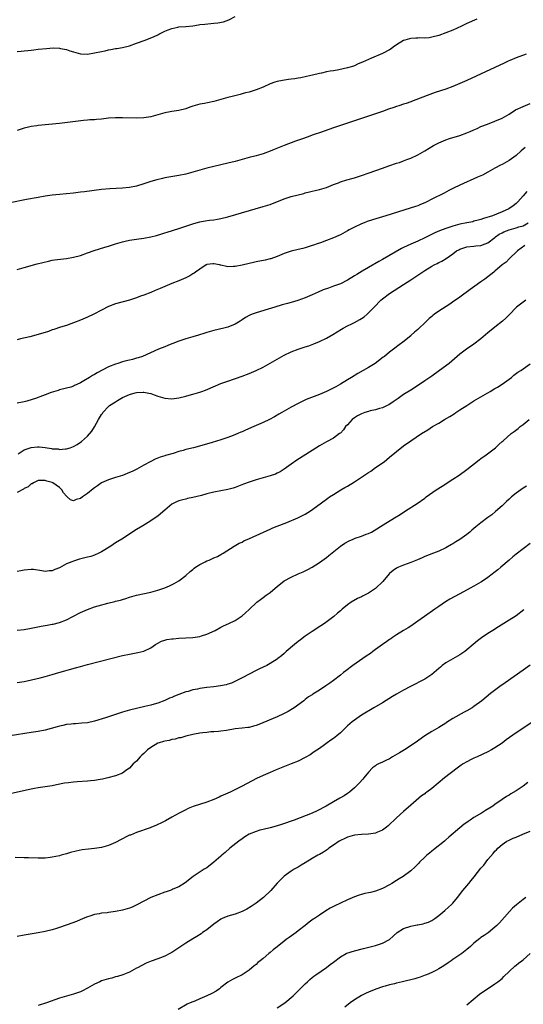
# Model space of a CAD drawing. Units: inches. Extents: x 2598000 to 2601000, y 1485000 to 1488000.
# Drawn here: x 2600376 to 2600519, y 1486535 to 1486815 of the extents above; entities that cross this region are included whole.
import ezdxf

# ---------------------------------------------------------------- set-up
doc = ezdxf.new("R2010")
doc.units = ezdxf.units.IN
doc.header["$MEASUREMENT"] = 0
doc.layers.add('LD25981485_10ft', color=91, linetype='Continuous')

msp = doc.modelspace()

# ---------------------------------------------------------------- linework, layer by layer
at = {"layer": 'LD25981485_10ft'}
for points, elevation in [([(2600375, 1486805.76), (2600376.16, 1486805.84), (2600377, 1486805.95), (2600377.99, 1486806.01), (2600379, 1486806.15), (2600379.78, 1486806.22), (2600381, 1486806.38), (2600383.37, 1486806.63), (2600385.24, 1486806.76), (2600387, 1486806.71), (2600387.34, 1486806.66), (2600389, 1486806.31), (2600389.94, 1486805.94), (2600391, 1486805.65), (2600393, 1486805.14), (2600395, 1486805.05), (2600397, 1486805.35), (2600399, 1486805.81), (2600400, 1486806), (2600401, 1486806.22), (2600401.68, 1486806.32), (2600403, 1486806.57), (2600403.38, 1486806.62), (2600405, 1486806.91), (2600407, 1486807.39), (2600409, 1486808.09), (2600411.45, 1486809), (2600413.97, 1486810.03), (2600415, 1486810.55), (2600415.32, 1486810.68), (2600415.87, 1486811), (2600417, 1486811.57), (2600417.96, 1486811.96), (2600419, 1486812.35), (2600420.72, 1486812.72), (2600421, 1486812.76), (2600423, 1486812.9), (2600425, 1486813.1), (2600426.62, 1486813.38), (2600427, 1486813.41), (2600428.41, 1486813.59), (2600431, 1486813.79), (2600432.11, 1486813.89), (2600433.76, 1486814.24), (2600435.2, 1486814.8), (2600437, 1486815.68)], 9950), ([(2600505.83, 1486815), (2600503, 1486813.71), (2600501.5, 1486813), (2600499, 1486811.86), (2600497, 1486811.04), (2600495, 1486810.33), (2600493, 1486809.8), (2600492.3, 1486809.7), (2600491, 1486809.59), (2600489.64, 1486809.64), (2600489, 1486809.6), (2600488.46, 1486809.54), (2600487, 1486809.47), (2600486.62, 1486809.38), (2600485.32, 1486809), (2600485, 1486808.89), (2600483, 1486807.65), (2600482.03, 1486807), (2600481.44, 1486806.56), (2600481, 1486806.27), (2600479, 1486805.21), (2600475.84, 1486803.84), (2600475, 1486803.51), (2600473.27, 1486802.73), (2600473, 1486802.59), (2600471.88, 1486802.12), (2600471, 1486801.73), (2600470.46, 1486801.54), (2600469, 1486801.07), (2600466.56, 1486800.56), (2600465, 1486800.3), (2600464.12, 1486800.12), (2600463, 1486799.96), (2600461.64, 1486799.64), (2600461, 1486799.52), (2600459.01, 1486799), (2600457.39, 1486798.61), (2600455.73, 1486798.27), (2600455, 1486798.14), (2600453.99, 1486797.99), (2600453, 1486797.85), (2600452.23, 1486797.77), (2600450.48, 1486797.52), (2600449, 1486797.23), (2600448.3, 1486797), (2600447, 1486796.54), (2600445, 1486795.62), (2600443, 1486794.82), (2600441, 1486794.21), (2600440.03, 1486793.97), (2600439, 1486793.69), (2600438.44, 1486793.56), (2600436.16, 1486793), (2600435, 1486792.69), (2600433, 1486792.1), (2600431, 1486791.55), (2600429.19, 1486791.19), (2600428.3, 1486791), (2600427, 1486790.75), (2600425.63, 1486790.37), (2600425, 1486790.16), (2600424.11, 1486789.89), (2600423, 1486789.46), (2600421, 1486788.93), (2600419, 1486788.65), (2600418.56, 1486788.56), (2600417, 1486788.32), (2600415, 1486787.77), (2600413, 1486787.18), (2600411, 1486786.88), (2600409, 1486786.82), (2600405, 1486786.9), (2600403, 1486786.88), (2600401, 1486786.75), (2600399, 1486786.55), (2600397.57, 1486786.43), (2600397, 1486786.36), (2600395.72, 1486786.28), (2600395, 1486786.19), (2600393.91, 1486786.09), (2600388.58, 1486785.42), (2600387, 1486785.23), (2600381, 1486784.68), (2600380.62, 1486784.62), (2600379, 1486784.4), (2600378.21, 1486784.21), (2600377, 1486783.94), (2600375, 1486783.26)], 9960), ([(2600519.88, 1486805), (2600517, 1486803.97), (2600515.21, 1486803.21), (2600514.76, 1486803), (2600513.58, 1486802.42), (2600511, 1486801.21), (2600503, 1486797.52), (2600501, 1486796.63), (2600499, 1486795.81), (2600497, 1486795.07), (2600493.93, 1486794.07), (2600492.45, 1486793.55), (2600487.7, 1486791.7), (2600487, 1486791.44), (2600485.76, 1486791), (2600485, 1486790.75), (2600483.66, 1486790.34), (2600483, 1486790.1), (2600482.16, 1486789.84), (2600480.69, 1486789.31), (2600479, 1486788.72), (2600467, 1486784.74), (2600465, 1486784.04), (2600461, 1486782.6), (2600459.8, 1486782.2), (2600459, 1486781.91), (2600458.31, 1486781.69), (2600456.46, 1486781), (2600454.2, 1486780.2), (2600451, 1486779.03), (2600449.54, 1486778.46), (2600448.13, 1486777.87), (2600447, 1486777.37), (2600445, 1486776.62), (2600443, 1486776.07), (2600441, 1486775.59), (2600439, 1486775.06), (2600437, 1486774.49), (2600435, 1486773.98), (2600431, 1486773.05), (2600429, 1486772.54), (2600427, 1486771.98), (2600425, 1486771.38), (2600423.62, 1486771), (2600423, 1486770.85), (2600421, 1486770.43), (2600417, 1486769.76), (2600416.36, 1486769.64), (2600414.72, 1486769.28), (2600413, 1486768.77), (2600411, 1486768.07), (2600409, 1486767.47), (2600407, 1486767.07), (2600405, 1486766.86), (2600401.32, 1486766.68), (2600399, 1486766.47), (2600394.13, 1486765.87), (2600393, 1486765.71), (2600392.34, 1486765.66), (2600391, 1486765.49), (2600387, 1486765.11), (2600385, 1486764.86), (2600383, 1486764.55), (2600381, 1486764.22), (2600377.61, 1486763.61), (2600373, 1486762.73)], 9970), ([(2600375, 1486743.71), (2600377, 1486744.27), (2600380.71, 1486745.29), (2600382.29, 1486745.71), (2600383.91, 1486746.09), (2600385, 1486746.33), (2600385.57, 1486746.43), (2600387.31, 1486746.69), (2600389, 1486746.88), (2600391, 1486747.21), (2600393, 1486747.72), (2600395, 1486748.42), (2600396.87, 1486749.13), (2600399.92, 1486750.08), (2600401, 1486750.35), (2600402.96, 1486751), (2600405, 1486751.61), (2600405.76, 1486751.76), (2600407, 1486752.05), (2600409, 1486752.37), (2600411, 1486752.64), (2600413, 1486752.99), (2600414.61, 1486753.39), (2600416.14, 1486753.86), (2600417, 1486754.16), (2600417.65, 1486754.35), (2600421, 1486755.42), (2600425, 1486756.75), (2600425.93, 1486757), (2600427, 1486757.27), (2600428.47, 1486757.53), (2600429.72, 1486757.72), (2600431, 1486757.88), (2600431.97, 1486758.03), (2600433, 1486758.21), (2600435, 1486758.72), (2600445, 1486761.61), (2600447, 1486762.25), (2600451, 1486763.81), (2600453, 1486764.45), (2600456.62, 1486765.38), (2600457, 1486765.5), (2600458.21, 1486765.79), (2600459, 1486766.02), (2600459.82, 1486766.18), (2600461, 1486766.5), (2600463, 1486767.07), (2600465, 1486767.89), (2600466.43, 1486768.43), (2600467, 1486768.66), (2600468.78, 1486769.22), (2600471, 1486769.83), (2600473, 1486770.45), (2600475.21, 1486771.21), (2600479, 1486772.6), (2600480.77, 1486773.23), (2600483, 1486773.97), (2600483.8, 1486774.2), (2600485, 1486774.64), (2600485.95, 1486775), (2600487, 1486775.43), (2600489, 1486776.39), (2600491, 1486777.48), (2600493.52, 1486779), (2600495, 1486779.79), (2600496.34, 1486780.34), (2600497, 1486780.64), (2600498.07, 1486781), (2600501, 1486781.89), (2600503, 1486782.62), (2600503.91, 1486783), (2600505, 1486783.51), (2600505.89, 1486783.89), (2600507, 1486784.39), (2600508.88, 1486785.12), (2600511, 1486785.92), (2600513, 1486786.79), (2600515, 1486787.94), (2600516.86, 1486789.14), (2600519, 1486790.13), (2600521.03, 1486790.97)], 9980), ([(2600519.55, 1486778.45), (2600519, 1486777.92), (2600518.49, 1486777.51), (2600517, 1486776.15), (2600515, 1486774.73), (2600513, 1486773.62), (2600512.59, 1486773.41), (2600511, 1486772.54), (2600509, 1486771.43), (2600507.41, 1486770.59), (2600506.05, 1486769.95), (2600501, 1486767.7), (2600499.16, 1486766.84), (2600497.82, 1486766.18), (2600496.53, 1486765.47), (2600493, 1486763.69), (2600491.59, 1486763), (2600491, 1486762.73), (2600489.79, 1486762.21), (2600489, 1486761.88), (2600488.36, 1486761.64), (2600486.87, 1486761.13), (2600479.95, 1486759), (2600476.14, 1486757.86), (2600474.65, 1486757.35), (2600473.73, 1486757), (2600473, 1486756.72), (2600471, 1486755.8), (2600469.49, 1486755), (2600469, 1486754.71), (2600467, 1486753.61), (2600466.59, 1486753.41), (2600465, 1486752.7), (2600463, 1486751.93), (2600461.31, 1486751.31), (2600460.4, 1486751), (2600459.34, 1486750.66), (2600459, 1486750.53), (2600457.79, 1486750.21), (2600457, 1486749.93), (2600456.26, 1486749.74), (2600455, 1486749.38), (2600453, 1486748.9), (2600451, 1486748.29), (2600449, 1486747.46), (2600447.21, 1486746.79), (2600447, 1486746.73), (2600445.61, 1486746.39), (2600443, 1486745.9), (2600442.26, 1486745.74), (2600441, 1486745.47), (2600439, 1486744.98), (2600437, 1486744.57), (2600436.55, 1486744.55), (2600435, 1486744.51), (2600434.54, 1486744.54), (2600433, 1486744.91), (2600432.91, 1486744.91), (2600432.61, 1486745), (2600431, 1486745.36), (2600430.66, 1486745.34), (2600429, 1486745.15), (2600428.91, 1486745.09), (2600428.74, 1486745), (2600427, 1486743.84), (2600425.79, 1486743), (2600425.36, 1486742.64), (2600425, 1486742.48), (2600424.12, 1486741.88), (2600423, 1486741.36), (2600421, 1486740.49), (2600419, 1486739.74), (2600417, 1486738.9), (2600415.69, 1486738.31), (2600414.29, 1486737.71), (2600413, 1486737.2), (2600411, 1486736.46), (2600410.09, 1486736.09), (2600409, 1486735.69), (2600407, 1486734.99), (2600403, 1486733.97), (2600401, 1486733.22), (2600399, 1486732.19), (2600396.81, 1486731), (2600395, 1486730.16), (2600393, 1486729.3), (2600391, 1486728.51), (2600390.27, 1486728.27), (2600389, 1486727.82), (2600387.28, 1486727.28), (2600385.38, 1486726.62), (2600385, 1486726.52), (2600383.89, 1486726.11), (2600381, 1486725.21), (2600378.56, 1486724.56), (2600375.95, 1486723.95), (2600375, 1486723.74)], 9990), ([(2600520.1, 1486765.9), (2600519, 1486764.64), (2600517.47, 1486763), (2600517, 1486762.52), (2600516.15, 1486761.85), (2600514.98, 1486760.98), (2600513, 1486760.09), (2600511.43, 1486759.43), (2600510.26, 1486759), (2600507.73, 1486758.27), (2600507, 1486757.98), (2600506.25, 1486757.75), (2600505, 1486757.43), (2600504.67, 1486757.33), (2600503, 1486757.01), (2600501, 1486756.59), (2600499, 1486756.05), (2600497.59, 1486755.59), (2600497, 1486755.42), (2600495.25, 1486754.75), (2600493.88, 1486754.12), (2600491, 1486752.71), (2600489, 1486751.8), (2600487.06, 1486750.94), (2600485, 1486749.96), (2600484.34, 1486749.66), (2600479, 1486746.58), (2600477.98, 1486746.02), (2600475, 1486744.25), (2600473.2, 1486743.2), (2600471.67, 1486742.33), (2600471, 1486741.88), (2600469, 1486740.67), (2600467, 1486739.67), (2600465.06, 1486738.94), (2600463.57, 1486738.43), (2600462.11, 1486737.89), (2600460.7, 1486737.3), (2600459, 1486736.53), (2600457, 1486735.65), (2600454.86, 1486734.86), (2600453, 1486734.31), (2600451.95, 1486734.05), (2600450.38, 1486733.62), (2600448.3, 1486733), (2600446.42, 1486732.42), (2600443, 1486731.43), (2600441.84, 1486731), (2600441.26, 1486730.74), (2600439.98, 1486730.02), (2600439, 1486729.36), (2600438.42, 1486729), (2600437, 1486728.17), (2600435, 1486727.34), (2600433.77, 1486727), (2600431, 1486726.33), (2600429, 1486725.75), (2600428.44, 1486725.56), (2600426.57, 1486725), (2600425, 1486724.59), (2600423, 1486724), (2600421, 1486723.3), (2600419.32, 1486722.68), (2600419, 1486722.54), (2600417.89, 1486722.11), (2600417, 1486721.73), (2600415.2, 1486721), (2600410.63, 1486719), (2600409.41, 1486718.59), (2600409, 1486718.49), (2600407.86, 1486718.14), (2600407, 1486717.95), (2600405.59, 1486717.59), (2600405, 1486717.43), (2600403.66, 1486717), (2600403, 1486716.8), (2600401, 1486715.99), (2600397.72, 1486714.28), (2600397, 1486713.81), (2600396.44, 1486713.56), (2600395.62, 1486713), (2600394.01, 1486712.01), (2600393, 1486711.46), (2600391.98, 1486711), (2600391.29, 1486710.71), (2600391, 1486710.5), (2600390.24, 1486710.24), (2600389, 1486709.91), (2600387, 1486709.44), (2600386.68, 1486709.32), (2600384.69, 1486708.69), (2600383, 1486708.02), (2600381.48, 1486707.48), (2600381, 1486707.29), (2600380.17, 1486707), (2600379.29, 1486706.71), (2600377.74, 1486706.26), (2600377, 1486706.07), (2600375, 1486705.64)], 10000), ([(2600375.24, 1486691.24), (2600377, 1486692.37), (2600378.97, 1486693.03), (2600380.76, 1486693.24), (2600381.24, 1486693.24), (2600383, 1486693.02), (2600384.77, 1486692.77), (2600385, 1486692.7), (2600386.63, 1486692.63), (2600387, 1486692.51), (2600388.71, 1486692.71), (2600389, 1486692.68), (2600390.04, 1486693), (2600391, 1486693.38), (2600392.07, 1486693.93), (2600393.28, 1486694.73), (2600395, 1486696.24), (2600396.28, 1486697.72), (2600397.02, 1486698.98), (2600398.15, 1486701), (2600399, 1486702.42), (2600399.24, 1486702.76), (2600399.37, 1486703), (2600401, 1486704.74), (2600401.28, 1486705), (2600403, 1486706.1), (2600403.57, 1486706.43), (2600404.48, 1486707), (2600405, 1486707.26), (2600407, 1486708.11), (2600408.57, 1486708.57), (2600409, 1486708.69), (2600410.83, 1486708.83), (2600411, 1486708.83), (2600412.51, 1486708.51), (2600413, 1486708.38), (2600414.01, 1486708.01), (2600415, 1486707.62), (2600417, 1486707.06), (2600419, 1486706.95), (2600421, 1486707.23), (2600423, 1486707.67), (2600423.93, 1486707.93), (2600425, 1486708.2), (2600427, 1486708.8), (2600427.57, 1486709), (2600428.6, 1486709.4), (2600431.41, 1486710.59), (2600433, 1486711.24), (2600435, 1486711.98), (2600439, 1486713.36), (2600441, 1486714.11), (2600443, 1486714.96), (2600445, 1486715.94), (2600447, 1486717.06), (2600450.33, 1486719), (2600451, 1486719.37), (2600453, 1486720.33), (2600455, 1486721.09), (2600457, 1486721.73), (2600457.98, 1486722.02), (2600459.46, 1486722.54), (2600461, 1486723.2), (2600463, 1486724.18), (2600464.82, 1486725.18), (2600466.07, 1486725.93), (2600467.28, 1486726.72), (2600467.75, 1486727), (2600469, 1486727.64), (2600470.21, 1486728.21), (2600471, 1486728.61), (2600472.53, 1486729.47), (2600473, 1486729.76), (2600473.72, 1486730.28), (2600474.6, 1486731), (2600475, 1486731.35), (2600476.59, 1486733), (2600478.55, 1486735), (2600479, 1486735.38), (2600481, 1486736.92), (2600482.26, 1486737.74), (2600485, 1486739.43), (2600487, 1486740.74), (2600491, 1486743.44), (2600493, 1486744.65), (2600493.65, 1486745), (2600494.55, 1486745.45), (2600495, 1486745.69), (2600495.87, 1486746.13), (2600497.12, 1486746.88), (2600499, 1486748.2), (2600500.08, 1486749), (2600500.66, 1486749.34), (2600501, 1486749.51), (2600503, 1486750.2), (2600505, 1486750.38), (2600505.59, 1486750.41), (2600507, 1486750.51), (2600508.2, 1486751), (2600509, 1486751.3), (2600511, 1486752.84), (2600511.17, 1486753), (2600512.23, 1486753.77), (2600513, 1486754.17), (2600513.53, 1486754.47), (2600515, 1486755.05), (2600517, 1486755.54), (2600517.82, 1486755.82), (2600519, 1486756.15), (2600520.45, 1486757)], 10010), ([(2600519.49, 1486750.51), (2600517.4, 1486749), (2600517, 1486748.64), (2600515.33, 1486747), (2600515, 1486746.73), (2600514.18, 1486745.82), (2600513.08, 1486745), (2600511, 1486743.27), (2600510.63, 1486743), (2600509, 1486741.67), (2600508.07, 1486741), (2600507, 1486740.19), (2600505.27, 1486739), (2600503.95, 1486738.05), (2600501, 1486735.83), (2600499.8, 1486735), (2600499.33, 1486734.67), (2600498.14, 1486733.86), (2600495, 1486731.86), (2600493.8, 1486731), (2600493.33, 1486730.67), (2600493, 1486730.38), (2600492.24, 1486729.76), (2600491.52, 1486729), (2600491, 1486728.53), (2600489.4, 1486727), (2600489.18, 1486726.81), (2600489, 1486726.62), (2600488.09, 1486725.91), (2600487.18, 1486725), (2600487, 1486724.84), (2600484.72, 1486723), (2600483.72, 1486722.28), (2600482.15, 1486721), (2600481, 1486720.17), (2600479.51, 1486719), (2600479.21, 1486718.79), (2600476.89, 1486717), (2600475, 1486715.83), (2600471.92, 1486714.08), (2600470.15, 1486713), (2600469, 1486712.27), (2600467, 1486711.07), (2600465.68, 1486710.32), (2600463, 1486708.99), (2600461, 1486708.1), (2600457.28, 1486706.72), (2600455.91, 1486706.09), (2600455, 1486705.62), (2600453, 1486704.53), (2600451, 1486703.4), (2600450.32, 1486703), (2600449.5, 1486702.5), (2600448.23, 1486701.76), (2600446.81, 1486701), (2600445, 1486700.15), (2600442.37, 1486699), (2600440, 1486698), (2600439, 1486697.54), (2600438.62, 1486697.38), (2600437.76, 1486697), (2600436.47, 1486696.47), (2600435, 1486695.91), (2600433, 1486695.24), (2600430.52, 1486694.52), (2600428.19, 1486693.81), (2600425.18, 1486693), (2600423, 1486692.45), (2600422.21, 1486692.21), (2600421, 1486691.89), (2600419.36, 1486691.36), (2600417.24, 1486690.76), (2600417, 1486690.67), (2600415.67, 1486690.33), (2600414.24, 1486689.76), (2600413, 1486689.1), (2600412.84, 1486689), (2600411, 1486687.99), (2600409.09, 1486686.91), (2600407.76, 1486686.24), (2600407, 1486685.9), (2600404.93, 1486685.07), (2600403, 1486684.5), (2600401, 1486683.87), (2600399.03, 1486682.97), (2600397.81, 1486682.19), (2600397, 1486681.57), (2600396.66, 1486681.34), (2600395, 1486679.95), (2600393.61, 1486679), (2600393, 1486678.52), (2600391.74, 1486678.26), (2600391, 1486677.9), (2600390.15, 1486678.15), (2600389.25, 1486679), (2600389.1, 1486679.1), (2600389, 1486679.2), (2600388.19, 1486680.19), (2600387.74, 1486681), (2600387, 1486681.7), (2600385.18, 1486683), (2600385, 1486683.09), (2600383.46, 1486683.46), (2600383, 1486683.66), (2600381.62, 1486683.62), (2600381, 1486683.65), (2600379.65, 1486683), (2600379.24, 1486682.76), (2600379, 1486682.7), (2600378.13, 1486681.87), (2600377, 1486681.38), (2600376.8, 1486681.2), (2600375, 1486680.26)], 10020), ([(2600519.75, 1486735), (2600517.09, 1486733), (2600515, 1486730.85), (2600514.11, 1486729.89), (2600513.15, 1486729), (2600511, 1486727.32), (2600509, 1486725.7), (2600507, 1486724.01), (2600505, 1486722.45), (2600502.89, 1486721), (2600501, 1486719.6), (2600500.25, 1486719), (2600497.91, 1486717), (2600495.25, 1486715), (2600493, 1486713.39), (2600491, 1486711.99), (2600489.52, 1486711), (2600487, 1486709.4), (2600485, 1486708.11), (2600483.43, 1486707), (2600481.97, 1486706.03), (2600480.76, 1486705.24), (2600480.33, 1486705), (2600479, 1486704.38), (2600478.15, 1486704.15), (2600477, 1486703.77), (2600475.45, 1486703.45), (2600475, 1486703.33), (2600473.94, 1486703), (2600473, 1486702.68), (2600471.91, 1486702.09), (2600471, 1486701.54), (2600470.3, 1486701), (2600469, 1486699.55), (2600468.48, 1486699), (2600467.87, 1486698.13), (2600467, 1486697.18), (2600466.78, 1486697), (2600465, 1486695.72), (2600463, 1486694.68), (2600461, 1486693.51), (2600459, 1486692.21), (2600454.58, 1486689.42), (2600453, 1486688.34), (2600451, 1486686.88), (2600449.83, 1486686.17), (2600449, 1486685.71), (2600448.49, 1486685.51), (2600447, 1486684.96), (2600443, 1486683.81), (2600441, 1486683.17), (2600439.4, 1486682.6), (2600437, 1486681.7), (2600436.48, 1486681.52), (2600435, 1486681.09), (2600433, 1486680.68), (2600431, 1486680.31), (2600429, 1486679.84), (2600427.43, 1486679.43), (2600425, 1486678.83), (2600423.49, 1486678.51), (2600423, 1486678.39), (2600422.14, 1486678.14), (2600421, 1486677.87), (2600420.36, 1486677.64), (2600419, 1486676.9), (2600417, 1486675.23), (2600415.81, 1486674.19), (2600415, 1486673.53), (2600414.25, 1486673), (2600413, 1486672.15), (2600410.79, 1486670.79), (2600409, 1486669.71), (2600408.53, 1486669.47), (2600407.81, 1486669), (2600404.8, 1486667), (2600403, 1486665.89), (2600401.66, 1486665), (2600399, 1486663.36), (2600398.28, 1486663), (2600397, 1486662.44), (2600395.93, 1486662.07), (2600395, 1486661.8), (2600392.77, 1486661.23), (2600391, 1486660.74), (2600390.56, 1486660.56), (2600389, 1486659.99), (2600387, 1486658.83), (2600385.71, 1486658.29), (2600385, 1486657.96), (2600384.08, 1486657.92), (2600383, 1486657.79), (2600382, 1486658), (2600379.68, 1486658.32), (2600379, 1486658.36), (2600377, 1486658.16), (2600376.07, 1486657.93), (2600375, 1486657.74)], 10030), ([(2600375, 1486641.07), (2600377, 1486641.25), (2600378.48, 1486641.52), (2600379, 1486641.63), (2600381.81, 1486642.19), (2600383, 1486642.39), (2600383.49, 1486642.51), (2600385, 1486642.75), (2600385.19, 1486642.81), (2600387, 1486643.23), (2600389, 1486644.01), (2600390.86, 1486645), (2600393, 1486646.07), (2600393.66, 1486646.34), (2600395, 1486646.96), (2600397, 1486647.67), (2600398, 1486648), (2600400.77, 1486648.77), (2600402.79, 1486649.21), (2600403, 1486649.28), (2600404.4, 1486649.6), (2600405, 1486649.81), (2600405.93, 1486650.07), (2600407, 1486650.45), (2600409, 1486651.02), (2600413, 1486651.9), (2600415, 1486652.41), (2600417, 1486653.09), (2600418.32, 1486653.68), (2600419.66, 1486654.34), (2600421, 1486655.11), (2600423, 1486656.58), (2600424.23, 1486657.77), (2600425, 1486658.35), (2600425.33, 1486658.67), (2600425.78, 1486659), (2600427, 1486659.8), (2600428.52, 1486660.52), (2600429, 1486660.77), (2600429.61, 1486661), (2600431, 1486661.65), (2600431.97, 1486662.03), (2600433, 1486662.63), (2600433.25, 1486662.75), (2600433.67, 1486663), (2600436.76, 1486665), (2600438.2, 1486665.8), (2600439, 1486666.14), (2600439.55, 1486666.45), (2600441.12, 1486667.12), (2600445.11, 1486669), (2600447, 1486669.83), (2600447.81, 1486670.19), (2600451, 1486671.47), (2600451.73, 1486671.73), (2600454.89, 1486673), (2600457, 1486674.12), (2600458.46, 1486675), (2600461.23, 1486677), (2600463.38, 1486678.62), (2600463.91, 1486679), (2600465, 1486679.72), (2600467.12, 1486681), (2600468.3, 1486681.7), (2600469, 1486682.09), (2600471, 1486683.33), (2600473, 1486684.59), (2600474.46, 1486685.54), (2600475, 1486685.96), (2600475.64, 1486686.36), (2600477, 1486687.33), (2600479.42, 1486689), (2600481, 1486690.27), (2600483, 1486691.94), (2600485, 1486693.51), (2600487, 1486694.94), (2600490.07, 1486697), (2600491.88, 1486698.12), (2600493.23, 1486699), (2600495, 1486700.02), (2600496.59, 1486701), (2600498.12, 1486701.88), (2600499.35, 1486702.65), (2600499.85, 1486703), (2600501, 1486703.74), (2600502.96, 1486705.04), (2600505, 1486706.31), (2600507, 1486707.49), (2600509.64, 1486709), (2600511, 1486709.81), (2600511.73, 1486710.27), (2600513, 1486711.05), (2600515, 1486712.5), (2600515.65, 1486713), (2600516.38, 1486713.62), (2600517.54, 1486714.46), (2600518.36, 1486715), (2600521, 1486716.85)], 10040), ([(2600375, 1486626.13), (2600377, 1486626.49), (2600379.06, 1486626.94), (2600381.5, 1486627.5), (2600383, 1486627.87), (2600385, 1486628.43), (2600386.89, 1486629), (2600388.53, 1486629.47), (2600389.9, 1486629.9), (2600391.64, 1486630.36), (2600393, 1486630.77), (2600395, 1486631.33), (2600405, 1486633.81), (2600407, 1486634.26), (2600409.29, 1486634.71), (2600411, 1486635.12), (2600413, 1486636.04), (2600414.39, 1486637), (2600415, 1486637.35), (2600416.09, 1486637.91), (2600417, 1486638.22), (2600417.62, 1486638.38), (2600419, 1486638.6), (2600419.36, 1486638.64), (2600421, 1486638.77), (2600425, 1486639.01), (2600427, 1486639.28), (2600427.43, 1486639.43), (2600429, 1486639.89), (2600431.34, 1486641), (2600433, 1486641.95), (2600433.7, 1486642.3), (2600435.26, 1486643), (2600437, 1486643.86), (2600438.79, 1486645), (2600439, 1486645.15), (2600439.99, 1486646.01), (2600441, 1486646.92), (2600443.21, 1486649), (2600444.22, 1486649.78), (2600445, 1486650.34), (2600445.86, 1486651), (2600447, 1486651.8), (2600448.44, 1486653), (2600449, 1486653.48), (2600451, 1486655.09), (2600453, 1486656.17), (2600455, 1486657.1), (2600456.35, 1486657.65), (2600457.71, 1486658.29), (2600459, 1486659), (2600461, 1486660.32), (2600463, 1486661.78), (2600463.72, 1486662.28), (2600467, 1486665), (2600468.21, 1486665.79), (2600469.5, 1486666.5), (2600470.64, 1486667), (2600471.22, 1486667.22), (2600473, 1486667.82), (2600474.36, 1486668.36), (2600475, 1486668.6), (2600475.81, 1486669), (2600476.58, 1486669.42), (2600479.2, 1486671), (2600482.42, 1486673), (2600483.98, 1486674.02), (2600485.54, 1486675), (2600488.86, 1486677.14), (2600491, 1486678.66), (2600491.45, 1486679), (2600494.26, 1486681), (2600495.92, 1486682.08), (2600499, 1486684.02), (2600500.78, 1486685.22), (2600503, 1486686.83), (2600506.45, 1486689.55), (2600507, 1486689.93), (2600508.49, 1486691), (2600511.13, 1486693), (2600512.13, 1486693.87), (2600513, 1486694.75), (2600513.28, 1486695), (2600515.62, 1486697), (2600516.42, 1486697.58), (2600517.55, 1486698.45), (2600518.19, 1486699), (2600519, 1486699.62), (2600520.73, 1486701)], 10050), ([(2600519.93, 1486682.07), (2600519, 1486681.45), (2600517, 1486680.04), (2600515.69, 1486679), (2600515.33, 1486678.67), (2600515, 1486678.38), (2600514.3, 1486677.7), (2600513, 1486676.46), (2600511.19, 1486674.81), (2600510.08, 1486673.92), (2600509, 1486673.1), (2600507, 1486671.64), (2600505.52, 1486670.48), (2600504.45, 1486669.56), (2600503.84, 1486669), (2600503, 1486668.33), (2600501, 1486666.87), (2600499.83, 1486666.17), (2600499, 1486665.63), (2600498.58, 1486665.42), (2600497, 1486664.47), (2600495, 1486663.54), (2600493.53, 1486663), (2600491, 1486662.02), (2600490.31, 1486661.69), (2600488.9, 1486661.1), (2600487, 1486660.32), (2600485.97, 1486659.97), (2600485, 1486659.6), (2600483.56, 1486659), (2600483, 1486658.74), (2600481.99, 1486658.01), (2600481, 1486657.2), (2600480.9, 1486657.1), (2600479.06, 1486654.94), (2600477.12, 1486653), (2600477, 1486652.9), (2600475, 1486651.58), (2600473.86, 1486651), (2600473.27, 1486650.73), (2600473, 1486650.57), (2600471.91, 1486650.09), (2600470.02, 1486649), (2600469, 1486648.24), (2600467.46, 1486647), (2600467, 1486646.61), (2600466.14, 1486645.86), (2600465.1, 1486645), (2600462.45, 1486643), (2600460.38, 1486641.62), (2600459.48, 1486641), (2600459, 1486640.69), (2600457, 1486639.32), (2600455.66, 1486638.34), (2600455, 1486637.84), (2600453.94, 1486637), (2600451.59, 1486635), (2600451, 1486634.46), (2600450.21, 1486633.79), (2600449.23, 1486633), (2600449, 1486632.83), (2600447, 1486631.54), (2600446.02, 1486631), (2600443.98, 1486630.02), (2600443, 1486629.58), (2600441, 1486628.59), (2600439, 1486627.47), (2600437.37, 1486626.63), (2600435.97, 1486626.03), (2600435, 1486625.71), (2600434.47, 1486625.53), (2600432.82, 1486625.18), (2600430.95, 1486624.95), (2600429, 1486624.76), (2600427, 1486624.46), (2600426.29, 1486624.29), (2600425, 1486624.04), (2600423.65, 1486623.65), (2600423, 1486623.49), (2600421, 1486622.77), (2600419.73, 1486622.27), (2600419, 1486621.93), (2600418.32, 1486621.68), (2600417, 1486621.06), (2600415, 1486620.33), (2600414.02, 1486620.02), (2600413, 1486619.75), (2600411.32, 1486619.32), (2600407, 1486618.26), (2600405, 1486617.7), (2600402.96, 1486617.04), (2600400.1, 1486616.1), (2600397, 1486615.17), (2600395, 1486614.74), (2600393.44, 1486614.56), (2600391.6, 1486614.4), (2600391, 1486614.39), (2600390.35, 1486614.35), (2600389, 1486614.19), (2600388.02, 1486613.98), (2600387, 1486613.79), (2600386.41, 1486613.59), (2600383, 1486612.63), (2600381, 1486612.22), (2600379, 1486611.9), (2600373, 1486611.02)], 10060), ([(2600521, 1486665.71), (2600519, 1486664.17), (2600517, 1486662.7), (2600516.06, 1486661.94), (2600515.01, 1486661), (2600512.7, 1486659), (2600511.77, 1486658.23), (2600510.65, 1486657.35), (2600510.23, 1486657), (2600509, 1486656.05), (2600507.19, 1486654.81), (2600507, 1486654.7), (2600505, 1486653.57), (2600503.97, 1486653), (2600501, 1486651.42), (2600499.41, 1486650.59), (2600498.12, 1486649.88), (2600496.88, 1486649.12), (2600495, 1486647.82), (2600493.86, 1486647), (2600490.91, 1486645), (2600489, 1486643.61), (2600487, 1486642.21), (2600486.27, 1486641.73), (2600485, 1486641.01), (2600483, 1486639.78), (2600481.85, 1486639), (2600481.36, 1486638.64), (2600481, 1486638.42), (2600480.18, 1486637.82), (2600478.99, 1486637), (2600477, 1486635.53), (2600476.26, 1486635), (2600475.54, 1486634.46), (2600474.37, 1486633.63), (2600470.56, 1486631), (2600468.53, 1486629.47), (2600467.92, 1486629), (2600467, 1486628.22), (2600465, 1486626.7), (2600463.97, 1486626.03), (2600462.81, 1486625.19), (2600461, 1486623.98), (2600459.18, 1486622.82), (2600459, 1486622.7), (2600457.95, 1486622.05), (2600457, 1486621.34), (2600456.59, 1486621), (2600453.88, 1486619), (2600453.36, 1486618.64), (2600452.1, 1486617.9), (2600450.77, 1486617.23), (2600449, 1486616.43), (2600443.77, 1486614.23), (2600443, 1486613.95), (2600442.27, 1486613.73), (2600441, 1486613.4), (2600440.63, 1486613.37), (2600439, 1486613.14), (2600437, 1486612.95), (2600434.54, 1486612.54), (2600433, 1486612.31), (2600432.26, 1486612.26), (2600431, 1486612.13), (2600430.09, 1486612.09), (2600429, 1486611.96), (2600427.87, 1486611.87), (2600427, 1486611.71), (2600425.49, 1486611.49), (2600425, 1486611.37), (2600423, 1486610.94), (2600421.54, 1486610.46), (2600421, 1486610.4), (2600419.96, 1486610.04), (2600419, 1486609.93), (2600418.3, 1486609.7), (2600417, 1486609.5), (2600416.63, 1486609.37), (2600415.41, 1486609), (2600415, 1486608.86), (2600413, 1486607.7), (2600412.08, 1486607), (2600411, 1486605.93), (2600410.48, 1486605.52), (2600409.96, 1486605), (2600409, 1486603.83), (2600408.03, 1486603), (2600407, 1486601.81), (2600406.52, 1486601.48), (2600405.87, 1486601), (2600405, 1486600.41), (2600403, 1486599.62), (2600400.79, 1486599), (2600399.32, 1486598.68), (2600398.58, 1486598.58), (2600397, 1486598.31), (2600395.83, 1486598.17), (2600395, 1486598.09), (2600392.11, 1486597.89), (2600391, 1486597.8), (2600389.61, 1486597.61), (2600388.49, 1486597.51), (2600386.19, 1486597), (2600385, 1486596.76), (2600381, 1486596.15), (2600379.96, 1486595.96), (2600379, 1486595.78), (2600373.42, 1486594.58)], 10070), ([(2600519.18, 1486646.82), (2600517, 1486645.18), (2600515, 1486643.91), (2600511.95, 1486642.05), (2600510.36, 1486641), (2600509, 1486640.14), (2600507.12, 1486638.88), (2600505.98, 1486638.02), (2600504.82, 1486637), (2600503, 1486635.44), (2600502.43, 1486635), (2600501.58, 1486634.42), (2600501, 1486634.05), (2600499, 1486632.93), (2600497, 1486631.75), (2600495.99, 1486631), (2600495.45, 1486630.55), (2600495, 1486630.14), (2600493.68, 1486629), (2600493, 1486628.45), (2600491, 1486627.13), (2600486.96, 1486625), (2600485, 1486624.01), (2600483, 1486622.87), (2600481.82, 1486622.18), (2600479, 1486620.43), (2600476.52, 1486619), (2600473, 1486616.83), (2600471, 1486615.48), (2600470.37, 1486615), (2600469, 1486613.85), (2600467, 1486611.88), (2600465.98, 1486611), (2600465, 1486610.21), (2600464.26, 1486609.74), (2600463.2, 1486609), (2600462.44, 1486608.44), (2600461, 1486607.42), (2600459.57, 1486606.43), (2600458.37, 1486605.63), (2600457, 1486604.83), (2600455, 1486603.81), (2600453, 1486602.98), (2600451.57, 1486602.43), (2600448.72, 1486601.27), (2600447, 1486600.55), (2600445, 1486599.69), (2600443.16, 1486598.84), (2600439, 1486596.69), (2600435.59, 1486595), (2600433, 1486593.79), (2600432.45, 1486593.55), (2600431, 1486592.89), (2600429, 1486592.1), (2600425.11, 1486590.89), (2600423.71, 1486590.29), (2600423, 1486589.97), (2600421.11, 1486589), (2600419, 1486587.82), (2600417.17, 1486586.82), (2600417, 1486586.74), (2600415.87, 1486586.13), (2600415, 1486585.72), (2600414.5, 1486585.5), (2600413.2, 1486585), (2600412.85, 1486584.85), (2600409, 1486583.52), (2600407.24, 1486582.76), (2600407, 1486582.68), (2600406.39, 1486582.39), (2600404.55, 1486581.45), (2600403, 1486580.62), (2600401, 1486579.75), (2600399, 1486579.19), (2600397, 1486578.88), (2600395.26, 1486578.74), (2600393.47, 1486578.53), (2600391.79, 1486578.21), (2600390.19, 1486577.81), (2600389, 1486577.43), (2600388.65, 1486577.35), (2600387.52, 1486577), (2600387, 1486576.86), (2600385, 1486576.45), (2600384.38, 1486576.38), (2600383, 1486576.22), (2600381, 1486576.17), (2600378.25, 1486576.25), (2600377, 1486576.31), (2600374.38, 1486576.38)], 10080), ([(2600521, 1486631.14), (2600519, 1486629.67), (2600513.88, 1486626.12), (2600512.36, 1486625), (2600509.76, 1486623), (2600507.29, 1486621), (2600505, 1486619.33), (2600504.5, 1486619), (2600503, 1486618.13), (2600502.26, 1486617.74), (2600499, 1486615.95), (2600497.21, 1486614.79), (2600497, 1486614.64), (2600495, 1486613.33), (2600493, 1486612.2), (2600491.04, 1486610.96), (2600488.28, 1486609), (2600485.22, 1486607), (2600483.85, 1486606.15), (2600481.83, 1486605), (2600481, 1486604.49), (2600479.93, 1486603.93), (2600479, 1486603.48), (2600477.84, 1486603), (2600477.28, 1486602.72), (2600477, 1486602.47), (2600476.13, 1486601.87), (2600475, 1486600.67), (2600473.67, 1486599), (2600473.34, 1486598.66), (2600472.41, 1486597.59), (2600471.83, 1486597), (2600471, 1486596.19), (2600469.56, 1486595), (2600469, 1486594.57), (2600468.05, 1486593.95), (2600466.79, 1486593.21), (2600465, 1486592.21), (2600462.95, 1486591), (2600460.39, 1486589.61), (2600459, 1486589), (2600453.86, 1486587), (2600450.26, 1486585.74), (2600448.72, 1486585.28), (2600447, 1486584.84), (2600445, 1486584.37), (2600444.11, 1486584.11), (2600443, 1486583.81), (2600441, 1486583), (2600439.77, 1486582.23), (2600439, 1486581.69), (2600438.06, 1486581), (2600435.53, 1486579), (2600434.19, 1486577.81), (2600433.23, 1486577), (2600433, 1486576.78), (2600431, 1486575), (2600429, 1486573.45), (2600428.25, 1486573), (2600425.07, 1486570.93), (2600422.81, 1486569.19), (2600421, 1486568.05), (2600419.31, 1486567.31), (2600419, 1486567.16), (2600418.58, 1486567), (2600417.4, 1486566.59), (2600417, 1486566.48), (2600415, 1486565.77), (2600413, 1486564.99), (2600411, 1486563.98), (2600409.09, 1486562.91), (2600407.75, 1486562.25), (2600407, 1486561.96), (2600406.27, 1486561.73), (2600405, 1486561.36), (2600402.96, 1486560.96), (2600401, 1486560.71), (2600400.65, 1486560.65), (2600399, 1486560.5), (2600398.35, 1486560.35), (2600397, 1486560.14), (2600395.7, 1486559.7), (2600395, 1486559.49), (2600393.77, 1486559), (2600391.84, 1486558.16), (2600389.23, 1486557.23), (2600388.9, 1486557.1), (2600387, 1486556.43), (2600386.2, 1486556.2), (2600385, 1486555.81), (2600383, 1486555.31), (2600381, 1486554.91), (2600377, 1486554.24), (2600375, 1486553.9)], 10090), ([(2600524.89, 1486617.11), (2600517, 1486611.83), (2600514.16, 1486609.84), (2600513, 1486608.95), (2600511, 1486607.56), (2600510.04, 1486607), (2600509, 1486606.46), (2600505.96, 1486605), (2600505, 1486604.61), (2600504.21, 1486604.21), (2600503, 1486603.64), (2600501.95, 1486603), (2600501.38, 1486602.62), (2600500.21, 1486601.79), (2600496.61, 1486599), (2600493, 1486596.05), (2600491.63, 1486595), (2600491.26, 1486594.74), (2600491, 1486594.51), (2600490.11, 1486593.89), (2600487, 1486591.27), (2600485, 1486589.5), (2600483, 1486587.67), (2600480.62, 1486585.38), (2600480.15, 1486585), (2600479, 1486584.14), (2600477.59, 1486583.59), (2600477, 1486583.3), (2600475, 1486583.03), (2600473, 1486582.93), (2600471, 1486582.71), (2600469, 1486582.15), (2600468.24, 1486581.76), (2600467, 1486581.2), (2600466.67, 1486581), (2600465, 1486579.84), (2600463.69, 1486579), (2600463.32, 1486578.68), (2600463, 1486578.48), (2600462.14, 1486577.86), (2600461, 1486577.22), (2600460.57, 1486577), (2600459, 1486576.04), (2600457, 1486574.86), (2600455.81, 1486574.19), (2600455, 1486573.65), (2600453.86, 1486573), (2600453, 1486572.44), (2600451, 1486571.03), (2600449, 1486569.04), (2600447.15, 1486567), (2600445.06, 1486565), (2600443, 1486563.37), (2600441.59, 1486562.41), (2600440.35, 1486561.65), (2600439, 1486560.99), (2600437, 1486560.27), (2600435.98, 1486559.99), (2600435, 1486559.67), (2600433.33, 1486559), (2600433, 1486558.84), (2600431.94, 1486558.06), (2600431, 1486557.42), (2600429, 1486555.81), (2600427.79, 1486555), (2600427.33, 1486554.67), (2600426.12, 1486553.88), (2600425, 1486553.24), (2600423, 1486551.98), (2600421.55, 1486551), (2600419, 1486549.32), (2600418.4, 1486549), (2600417, 1486548.29), (2600415.83, 1486547.83), (2600415, 1486547.52), (2600413.13, 1486546.87), (2600411.71, 1486546.29), (2600409.28, 1486545), (2600409, 1486544.83), (2600407, 1486543.74), (2600405.11, 1486543), (2600403.52, 1486542.48), (2600403, 1486542.38), (2600401.94, 1486542.06), (2600401, 1486541.85), (2600399, 1486541.22), (2600398.48, 1486541), (2600397, 1486540.32), (2600395, 1486539.18), (2600393.57, 1486538.43), (2600393, 1486538.17), (2600391, 1486537.47), (2600389, 1486536.91), (2600387, 1486536.31), (2600383.3, 1486535), (2600381, 1486534.22)], 10100), ([(2600520.3, 1486597.7), (2600519, 1486596.7), (2600517, 1486595.32), (2600515.53, 1486594.47), (2600515, 1486594.13), (2600514.27, 1486593.73), (2600513, 1486592.89), (2600511, 1486591.46), (2600510.37, 1486591), (2600508.29, 1486589.71), (2600507.19, 1486589), (2600505, 1486587.71), (2600503.92, 1486587), (2600503.35, 1486586.65), (2600503, 1486586.35), (2600502.18, 1486585.82), (2600501, 1486584.78), (2600497.86, 1486582.14), (2600497, 1486581.35), (2600496.59, 1486581), (2600493.49, 1486578.51), (2600493, 1486578.17), (2600492.38, 1486577.62), (2600491.62, 1486577), (2600491, 1486576.43), (2600489.54, 1486575), (2600489.29, 1486574.71), (2600488.31, 1486573.69), (2600487, 1486572.56), (2600484.87, 1486571), (2600483.74, 1486570.26), (2600483, 1486569.85), (2600481.64, 1486569), (2600481, 1486568.63), (2600479, 1486567.56), (2600477, 1486566.76), (2600475.56, 1486566.44), (2600475, 1486566.29), (2600473.91, 1486566.09), (2600473, 1486565.86), (2600472.34, 1486565.66), (2600471, 1486565.19), (2600469, 1486564.34), (2600467, 1486563.39), (2600465.41, 1486562.59), (2600464.1, 1486561.9), (2600462.85, 1486561.15), (2600461, 1486560), (2600459.58, 1486559), (2600459.23, 1486558.77), (2600458.06, 1486557.94), (2600456.95, 1486557), (2600455, 1486555.49), (2600454.4, 1486555), (2600452.37, 1486553.63), (2600451.6, 1486553), (2600451, 1486552.55), (2600449, 1486550.92), (2600447.9, 1486550.1), (2600447, 1486549.3), (2600446.61, 1486549), (2600445, 1486547.66), (2600444.17, 1486547), (2600443.53, 1486546.47), (2600443, 1486545.87), (2600442.49, 1486545.51), (2600441, 1486544.26), (2600439, 1486542.96), (2600437, 1486541.98), (2600436.32, 1486541.68), (2600435, 1486540.93), (2600433, 1486539.4), (2600432.55, 1486539), (2600431.64, 1486538.36), (2600430.37, 1486537.63), (2600428.95, 1486536.95), (2600427, 1486536.15), (2600425.52, 1486535.52), (2600425, 1486535.32), (2600424.28, 1486535), (2600423.42, 1486534.58), (2600420.86, 1486533.13)], 10110), ([(2600449, 1486533.56), (2600451.14, 1486535), (2600453.56, 1486537), (2600454.28, 1486537.72), (2600455, 1486538.39), (2600455.29, 1486538.71), (2600457, 1486540.38), (2600457.6, 1486541), (2600458.32, 1486541.68), (2600459, 1486542.23), (2600459.4, 1486542.6), (2600459.97, 1486543), (2600463, 1486545.05), (2600464.07, 1486545.93), (2600465, 1486546.6), (2600467, 1486548.12), (2600468.63, 1486549), (2600468.86, 1486549.14), (2600471, 1486549.84), (2600473.56, 1486550.44), (2600475.82, 1486551), (2600477, 1486551.33), (2600479, 1486551.98), (2600481, 1486553.07), (2600482.06, 1486553.94), (2600483.15, 1486555), (2600485, 1486556.15), (2600487, 1486556.82), (2600487.86, 1486557), (2600488.83, 1486557.17), (2600489, 1486557.22), (2600490.51, 1486557.49), (2600491, 1486557.67), (2600492.05, 1486557.95), (2600493, 1486558.46), (2600493.85, 1486559), (2600495, 1486559.83), (2600496.73, 1486561.27), (2600497.8, 1486562.2), (2600498.63, 1486563), (2600499, 1486563.39), (2600500.36, 1486565), (2600501.87, 1486567), (2600503.53, 1486569), (2600504.21, 1486569.79), (2600505.11, 1486570.89), (2600507, 1486573.3), (2600507.78, 1486574.22), (2600509, 1486575.81), (2600510.49, 1486577.51), (2600511, 1486578.15), (2600511.42, 1486578.58), (2600511.8, 1486579), (2600513, 1486580.02), (2600514.38, 1486581), (2600514.8, 1486581.2), (2600515, 1486581.27), (2600516.17, 1486581.83), (2600517, 1486582.14), (2600518.94, 1486583), (2600521, 1486583.86)], 10120), ([(2600519.8, 1486565), (2600519, 1486564.45), (2600517.08, 1486562.92), (2600516.02, 1486561.98), (2600515.1, 1486561), (2600512.25, 1486557.75), (2600511.53, 1486557), (2600511, 1486556.5), (2600509.05, 1486554.95), (2600507.87, 1486554.13), (2600507, 1486553.58), (2600506.67, 1486553.33), (2600505, 1486551.99), (2600503.98, 1486551), (2600503, 1486550.14), (2600501.57, 1486549), (2600501, 1486548.62), (2600499, 1486547.35), (2600498.5, 1486547), (2600497.65, 1486546.35), (2600496.46, 1486545.54), (2600495, 1486544.64), (2600494.31, 1486544.31), (2600493, 1486543.64), (2600491.49, 1486543), (2600491.16, 1486542.84), (2600489.71, 1486542.29), (2600489, 1486542.07), (2600488.16, 1486541.84), (2600484.66, 1486541), (2600483, 1486540.59), (2600482.43, 1486540.43), (2600481, 1486540.09), (2600479.7, 1486539.7), (2600479, 1486539.53), (2600477.11, 1486538.89), (2600475, 1486538.05), (2600474.29, 1486537.71), (2600473, 1486537.12), (2600471, 1486535.84), (2600469.82, 1486535), (2600468.23, 1486533.77)], 10130), ([(2600503, 1486534.42), (2600506.57, 1486537.43), (2600507, 1486537.74), (2600507.73, 1486538.27), (2600511, 1486540.41), (2600511.81, 1486541), (2600513, 1486541.94), (2600513.55, 1486542.45), (2600516.6, 1486545.4), (2600517, 1486545.69), (2600517.71, 1486546.29), (2600518.66, 1486547), (2600519, 1486547.27), (2600521, 1486549)], 10140)]:
    msp.add_lwpolyline(points, dxfattribs=dict(at, elevation=elevation))

doc.saveas('drawing.dxf')
